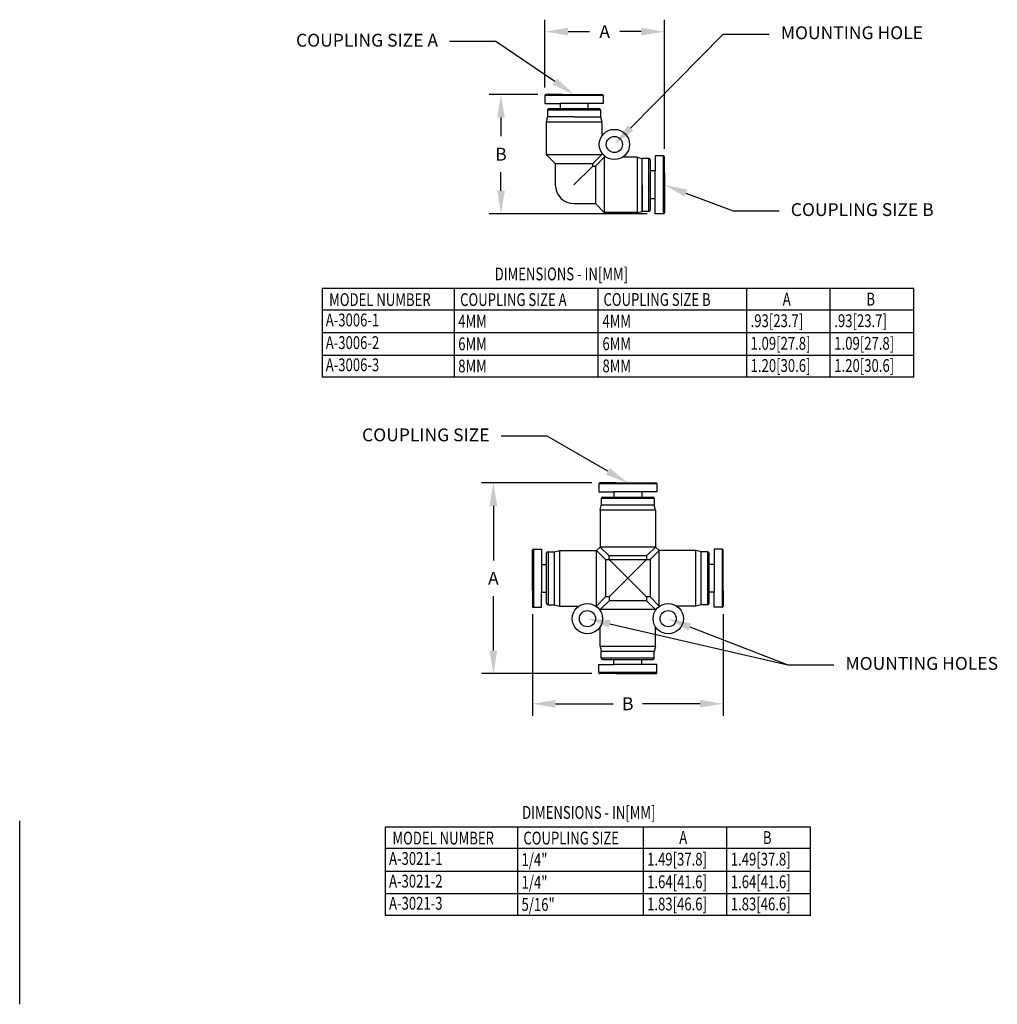
# Model space of a CAD drawing. Extents: x 0 to 42, y 0 to 31.
# Drawn here: x 11.9 to 19.5, y 7.9 to 15.5 of the extents above; entities that cross this region are included whole.
import ezdxf
from ezdxf import colors
from ezdxf.entities.mleader import LeaderData, LeaderLine
from ezdxf.math import Vec2, Vec3

# ---------------------------------------------------------------- set-up
doc = ezdxf.new("R2010")
doc.units = 0
doc.header["$MEASUREMENT"] = 0
doc.layers.get('0').update_dxf_attribs({"color": 90, "linetype": 'CONTINUOUS'})
doc.layers.add('DIMENS', color=7, linetype='CONTINUOUS', lineweight=30)
doc.layers.add('PART', color=3, linetype='CONTINUOUS')
doc.styles.add('ROMANS', font='romans.shx', dxfattribs={"width": 0.75})
doc.dimstyles.new('DWYER_STANDARD', dxfattribs={"dimtxt": 0.1, "dimasz": 0.18, "dimexe": 0.093, "dimexo": 0.0625, "dimgap": 0.09, "dimtad": 0, "dimtih": 1, "dimtoh": 1, "dimdec": 3, "dimrnd": 0.001, "dimzin": 4, "dimdsep": 46, "dimtxsty": 'ROMANS', "dimcen": 0, "dimclrd": 256, "dimclre": 256, "dimclrt": 256, "dimadec": 0, "dimazin": 0, "dimtfac": 1, "dimtdec": 3, "dimtofl": 0, "dimtmove": 0, "dimatfit": 3, "dimfxl": 0, "dimtolj": 1, "dimtzin": 4, "dimarcsym": 0})

# ---------------------------------------------------------------- blocks, each defined once
blk = doc.blocks.new('*D2')
at = {"layer": 'DIMENS', "lineweight": -2}
for p, q in [((16.0097, 15.0027), (16.0097, 15.5318)), ((16.9408, 14.5243), (16.9408, 15.5318)), ((16.1897, 15.4388), (16.3567, 15.4388)), ((16.7608, 15.4388), (16.5938, 15.4388))]:
    blk.add_line(p, q, dxfattribs=at)
at = {"layer": 'DIMENS'}
for points in [[(16.1897, 15.4688), (16.1897, 15.4088), (16.0097, 15.4388)], [(16.7608, 15.4688), (16.7608, 15.4088), (16.9408, 15.4388)]]:
    blk.add_solid(points, dxfattribs=at)
at = {"layer": 'DIMENS', "insert": (16.4753, 15.4388), "char_height": 0.1, "attachment_point": 5, "style": 'ROMANS'}
blk.add_mtext('\\A1;A', dxfattribs=at)
blk = doc.blocks.new('*D3')
at = {"layer": 'DIMENS', "lineweight": -2}
for p, q in [((15.9551, 14.948), (15.5736, 14.948)), ((15.6666, 14.768), (15.6666, 14.6225)), ((15.6666, 14.1969), (15.6666, 14.3425)), ((16.8075, 14.0169), (15.5736, 14.0169))]:
    blk.add_line(p, q, dxfattribs=at)
at = {"layer": 'DIMENS'}
for points in [[(15.6366, 14.768), (15.6966, 14.768), (15.6666, 14.948)], [(15.6366, 14.1969), (15.6966, 14.1969), (15.6666, 14.0169)]]:
    blk.add_solid(points, dxfattribs=at)
at = {"layer": 'DIMENS', "insert": (15.6666, 14.4825), "char_height": 0.1, "attachment_point": 5, "style": 'ROMANS'}
blk.add_mtext('\\A1;B', dxfattribs=at)
blk = doc.blocks.new('*D6')
at = {"layer": 'DIMENS', "lineweight": -2}
for p, q in [((16.3748, 11.918), (15.5143, 11.918)), ((15.6073, 11.738), (15.6073, 11.3139)), ((15.6073, 10.6098), (15.6073, 11.0339)), ((16.3748, 10.4298), (15.5143, 10.4298))]:
    blk.add_line(p, q, dxfattribs=at)
at = {"layer": 'DIMENS'}
for points in [[(15.5773, 11.738), (15.6373, 11.738), (15.6073, 11.918)], [(15.5773, 10.6098), (15.6373, 10.6098), (15.6073, 10.4298)]]:
    blk.add_solid(points, dxfattribs=at)
at = {"layer": 'DIMENS', "insert": (15.6073, 11.1739), "char_height": 0.1, "attachment_point": 5, "style": 'ROMANS'}
blk.add_mtext('\\A1;A', dxfattribs=at)
blk = doc.blocks.new('*D7')
at = {"layer": 'DIMENS', "lineweight": -2}
for p, q in [((15.9118, 10.8929), (15.9118, 10.1019)), ((17.3999, 10.8929), (17.3999, 10.1019)), ((16.0918, 10.1949), (16.5408, 10.1949)), ((17.2199, 10.1949), (16.7708, 10.1949))]:
    blk.add_line(p, q, dxfattribs=at)
at = {"layer": 'DIMENS'}
for points in [[(16.0918, 10.2249), (16.0918, 10.1649), (15.9118, 10.1949)], [(17.2199, 10.2249), (17.2199, 10.1649), (17.3999, 10.1949)]]:
    blk.add_solid(points, dxfattribs=at)
at = {"layer": 'DIMENS', "insert": (16.6558, 10.1949), "char_height": 0.1, "attachment_point": 5, "style": 'ROMANS'}
blk.add_mtext('\\A1;B', dxfattribs=at)

msp = doc.modelspace()

# ---------------------------------------------------------------- linework, layer by layer
at = {"color": 7, "linetype": 'Continuous', "ltscale": 0.5}
for p, q in [((16.0097, 14.9402), (16.0097, 14.8772)), ((16.4625, 14.9402), (16.0097, 14.9402)), ((16.1416, 14.948), (16.0176, 14.948)), ((16.1416, 14.948), (16.2361, 14.948)), ((16.2361, 14.948), (16.4546, 14.948)), ((16.4625, 14.9402), (16.4625, 14.8772)), ((16.0097, 14.8772), (16.1278, 14.8772)), ((16.1278, 14.8772), (16.1278, 14.8378)), ((16.3444, 14.8772), (16.1278, 14.8772)), ((16.4625, 14.8772), (16.3444, 14.8772)), ((16.3444, 14.8772), (16.3444, 14.8378)), ((16.933, 14.4697), (16.87, 14.4697)), ((16.87, 14.4697), (16.87, 14.3516)), ((16.933, 14.0169), (16.933, 14.4697)), ((16.9408, 14.3378), (16.9408, 14.4618)), ((16.87, 14.3516), (16.8306, 14.3516)), ((16.87, 14.1351), (16.87, 14.3516)), ((16.9408, 14.3378), (16.9408, 14.2433)), ((16.9408, 14.2433), (16.9408, 14.0248)), ((16.87, 14.1351), (16.8306, 14.1351)), ((16.87, 14.0169), (16.87, 14.1351)), ((16.933, 14.0169), (16.87, 14.0169))]:
    msp.add_line(p, q, dxfattribs=at)
at = {"color": 7, "linetype": 'ByBlock', "ltscale": 0.5}
for p, q in [((16.4428, 14.826), (16.0294, 14.826)), ((16.0294, 14.826), (16.0294, 14.7748)), ((16.0412, 14.8378), (16.2361, 14.8378)), ((16.2361, 14.8378), (16.431, 14.8378)), ((16.4428, 14.826), (16.4428, 14.7748)), ((16.7676, 14.0366), (16.7676, 14.45)), ((16.8188, 14.45), (16.7676, 14.45)), ((16.8188, 14.0366), (16.8188, 14.45)), ((16.8306, 14.4382), (16.8306, 14.2433)), ((16.8306, 14.2433), (16.8306, 14.0484)), ((16.8188, 14.0366), (16.7676, 14.0366))]:
    msp.add_line(p, q, dxfattribs=at)
at = {"color": 7, "ltscale": 0.2}
for p, q in [((16.0294, 14.7748), (16.0196, 14.7354)), ((16.2361, 14.7748), (16.0294, 14.7748)), ((16.2361, 14.7748), (16.4428, 14.7748)), ((16.4428, 14.7748), (16.4526, 14.7354)), ((16.0196, 14.7354), (16.0196, 14.4795)), ((16.4526, 14.7354), (16.4526, 14.6236)), ((16.0904, 14.4106), (16.0196, 14.4795)), ((16.3819, 14.4106), (16.4526, 14.4795)), ((16.4034, 14.389), (16.4723, 14.4599)), ((16.4526, 14.493), (16.4526, 14.4795)), ((16.4858, 14.4599), (16.4723, 14.4599)), ((16.7282, 14.4599), (16.6164, 14.4599)), ((16.7282, 14.4599), (16.7676, 14.45)), ((16.7676, 14.2433), (16.7676, 14.45)), ((16.0904, 14.4106), (16.0904, 14.2433)), ((16.3819, 14.3891), (16.2361, 14.2433)), ((16.3818, 14.389), (16.4034, 14.389)), ((16.3819, 14.389), (16.3819, 14.4106)), ((16.7676, 14.2433), (16.7676, 14.0366)), ((16.2361, 14.0977), (16.4034, 14.0977)), ((16.4034, 14.0977), (16.4723, 14.0268)), ((16.7282, 14.0268), (16.4723, 14.0268)), ((16.7282, 14.0268), (16.7676, 14.0366))]:
    msp.add_line(p, q, dxfattribs=at)
at = {"color": 7, "linetype": 'ByBlock', "ltscale": 0.2}
for p, q in [((16.0196, 14.7354), (16.4526, 14.7354)), ((16.0196, 14.4795), (16.4526, 14.4795)), ((16.4723, 14.4599), (16.4723, 14.0268)), ((16.7282, 14.4599), (16.7282, 14.0268)), ((16.0904, 14.4106), (16.3819, 14.4106)), ((16.4034, 14.389), (16.4034, 14.0977))]:
    msp.add_line(p, q, dxfattribs=at)
msp.add_circle((16.5511, 14.5583), 0.1181, dxfattribs=at)
at = {"color": 7, "ltscale": 0.2}
msp.add_circle((16.5511, 14.5583), 0.063, dxfattribs=at)
at = {"color": 7, "linetype": 'Continuous', "ltscale": 0.5}
for centre, start, end in [((16.0176, 14.9402), 90, 180), ((16.4546, 14.9402), 0, 90), ((16.933, 14.4618), 0, 90), ((16.933, 14.0248), 270, 0)]:
    msp.add_arc(centre, 0.00787, start, end, dxfattribs=at)
at = {"color": 7, "linetype": 'ByBlock', "ltscale": 0.5}
for centre, start, end in [((16.0412, 14.826), 90, 180), ((16.431, 14.826), 0, 90), ((16.8188, 14.4382), 360, 90), ((16.8188, 14.0484), 270, 0)]:
    msp.add_arc(centre, 0.0118, start, end, dxfattribs=at)
at = {"color": 7, "ltscale": 0.2}
msp.add_arc((16.2361, 14.2433), 0.1457, 180, 270, dxfattribs=at)
at = {"layer": 'DIMENS', "color": 7}
for p, q in [((14.271, 13.4334), (14.271, 12.7428)), ((18.8873, 13.4334), (14.271, 13.4334)), ((15.3015, 13.4334), (15.3015, 12.7428)), ((16.4224, 13.4334), (16.4224, 12.7428)), ((17.5821, 13.4334), (17.5821, 12.7428)), ((18.2347, 12.7428), (18.2347, 13.4334)), ((18.8873, 12.7428), (18.8873, 13.4334)), ((18.8873, 13.2668), (14.271, 13.2668)), ((18.8873, 13.0886), (14.271, 13.0886)), ((18.8873, 12.9123), (14.271, 12.9123)), ((18.8873, 12.7428), (14.271, 12.7428)), ((11.9128, 7.8502), (11.9128, 9.2816)), ((14.7646, 9.2324), (14.7646, 8.5418)), ((18.0798, 9.2324), (14.7646, 9.2324)), ((15.7951, 9.2324), (15.7951, 8.5418)), ((16.7746, 9.2324), (16.7746, 8.5418)), ((17.4272, 8.5418), (17.4272, 9.2324)), ((18.0798, 8.5418), (18.0798, 9.2324)), ((18.0798, 9.0658), (14.7646, 9.0658)), ((18.0798, 8.8876), (14.7646, 8.8876)), ((18.0798, 8.7113), (14.7646, 8.7113)), ((18.0798, 8.5418), (14.7646, 8.5418))]:
    msp.add_line(p, q, dxfattribs=at)
at = {"layer": 'PART', "color": 7, "ltscale": 0.5}
for p, q in [((16.8822, 11.9101), (16.4295, 11.9101)), ((16.4295, 11.9101), (16.4295, 11.8472)), ((16.5614, 11.918), (16.4373, 11.918)), ((16.5614, 11.918), (16.6558, 11.918)), ((16.6558, 11.918), (16.8744, 11.918)), ((16.8822, 11.9101), (16.8822, 11.8472)), ((16.4295, 11.8472), (16.5476, 11.8472)), ((16.7641, 11.8472), (16.5476, 11.8472)), ((16.5476, 11.8472), (16.5476, 11.8078)), ((16.7641, 11.8472), (16.7641, 11.8078)), ((16.8822, 11.8472), (16.7641, 11.8472)), ((16.4492, 11.796), (16.4492, 11.7448)), ((16.8625, 11.796), (16.4492, 11.796)), ((16.461, 11.8078), (16.6558, 11.8078)), ((16.6558, 11.8078), (16.8507, 11.8078)), ((16.8625, 11.796), (16.8625, 11.7448)), ((15.9118, 11.1739), (15.9118, 11.3924)), ((15.9196, 11.4003), (15.9196, 10.9476)), ((15.9196, 11.4003), (15.9826, 11.4003)), ((15.9826, 11.4003), (15.9826, 11.2822)), ((16.022, 11.1739), (16.022, 11.3688)), ((16.0338, 11.3806), (16.0338, 10.9672)), ((16.0338, 11.3806), (16.085, 11.3806)), ((17.2779, 11.3806), (17.2267, 11.3806)), ((17.2779, 11.3806), (17.2779, 10.9672)), ((17.2897, 11.1739), (17.2897, 11.3688)), ((17.3291, 11.4003), (17.3291, 11.2822)), ((17.3921, 11.4003), (17.3291, 11.4003)), ((17.3921, 11.4003), (17.3921, 10.9476)), ((17.3999, 11.1739), (17.3999, 11.3924)), ((15.9826, 11.2822), (15.9826, 11.0657)), ((15.9826, 11.2822), (16.022, 11.2822)), ((17.3291, 11.2822), (17.2897, 11.2822)), ((17.3291, 11.2822), (17.3291, 11.0657)), ((15.9118, 11.0794), (15.9118, 11.1739)), ((16.022, 10.979), (16.022, 11.1739)), ((17.2897, 10.979), (17.2897, 11.1739)), ((17.3999, 11.0794), (17.3999, 11.1739)), ((15.9118, 11.0794), (15.9118, 10.9554)), ((15.9826, 10.9476), (15.9826, 11.0657)), ((15.9826, 11.0657), (16.022, 11.0657)), ((17.3291, 11.0657), (17.2897, 11.0657)), ((17.3291, 10.9476), (17.3291, 11.0657)), ((17.3999, 11.0794), (17.3999, 10.9554)), ((15.9196, 10.9476), (15.9826, 10.9476)), ((16.0338, 10.9672), (16.085, 10.9672)), ((17.2779, 10.9672), (17.2267, 10.9672)), ((17.3921, 10.9476), (17.3291, 10.9476)), ((16.4492, 10.5519), (16.4492, 10.6031)), ((16.8625, 10.5519), (16.8625, 10.6031)), ((16.8625, 10.5519), (16.4492, 10.5519)), ((16.461, 10.5401), (16.6558, 10.5401)), ((16.5476, 10.5007), (16.5476, 10.5401)), ((16.6558, 10.5401), (16.8507, 10.5401)), ((16.7641, 10.5007), (16.7641, 10.5401)), ((16.4295, 10.4377), (16.4295, 10.5007)), ((16.4295, 10.5007), (16.5476, 10.5007)), ((16.7641, 10.5007), (16.5476, 10.5007)), ((16.8822, 10.5007), (16.7641, 10.5007)), ((16.8822, 10.4377), (16.8822, 10.5007)), ((16.8822, 10.4377), (16.4295, 10.4377)), ((16.5614, 10.4298), (16.4373, 10.4298)), ((16.5614, 10.4298), (16.6558, 10.4298)), ((16.6558, 10.4298), (16.8744, 10.4298))]:
    msp.add_line(p, q, dxfattribs=at)
at = {"layer": 'PART', "color": 7, "ltscale": 0.1}
for p, q in [((16.4393, 11.7054), (16.4492, 11.7448)), ((16.4393, 11.7054), (16.4393, 11.4179)), ((16.8724, 11.7054), (16.4393, 11.7054)), ((16.8724, 11.7054), (16.8625, 11.7448)), ((16.8724, 11.7054), (16.8724, 11.4179)), ((16.085, 11.3806), (16.1244, 11.3905)), ((16.085, 10.9672), (16.085, 11.3806)), ((16.1244, 10.9574), (16.1244, 11.3905)), ((16.1244, 11.3905), (16.4117, 11.3905)), ((16.4117, 10.9574), (16.4117, 11.3905)), ((16.4117, 11.3905), (16.4807, 11.3196)), ((16.4117, 11.3905), (16.4807, 11.3196)), ((16.8724, 11.4179), (16.4393, 11.4179)), ((16.5102, 11.3491), (16.4393, 11.4179)), ((16.8015, 11.3491), (16.8724, 11.4179)), ((16.9, 11.3905), (16.831, 11.3196)), ((16.9, 11.3905), (16.831, 11.3196)), ((16.8724, 11.4236), (16.8724, 11.422)), ((16.8724, 11.4236), (16.8724, 11.4179)), ((16.9, 10.9574), (16.9, 11.3905)), ((17.1873, 11.3905), (16.9, 11.3905)), ((16.9055, 11.3905), (16.9, 11.3905)), ((17.1873, 10.9574), (17.1873, 11.3905)), ((17.2267, 11.3806), (17.1873, 11.3905)), ((17.2267, 10.9672), (17.2267, 11.3806)), ((16.4807, 11.3196), (16.4807, 11.0283)), ((16.4807, 11.3196), (16.831, 11.3196)), ((16.8015, 11.3491), (16.5102, 11.3491)), ((16.5102, 11.3196), (16.5102, 11.3491)), ((16.5102, 11.0283), (16.8015, 11.3196)), ((16.8015, 11.0283), (16.5102, 11.3196)), ((16.831, 11.3196), (16.831, 11.0283)), ((16.4117, 10.9574), (16.4807, 11.0283)), ((16.5102, 10.9987), (16.4393, 10.9299)), ((16.5102, 11.0283), (16.4807, 11.0283)), ((16.5102, 11.0283), (16.5102, 10.9987)), ((16.8015, 10.9987), (16.5102, 10.9987)), ((16.831, 11.0283), (16.8015, 11.0283)), ((16.8015, 11.0283), (16.8015, 10.9987)), ((16.8015, 10.9987), (16.8724, 10.9299)), ((16.9, 10.9574), (16.831, 11.0283)), ((16.085, 10.9672), (16.1244, 10.9574)), ((16.1244, 10.9574), (16.2756, 10.9574)), ((16.4062, 10.9574), (16.4117, 10.9574)), ((16.4393, 10.9243), (16.4393, 10.9299)), ((16.8724, 10.9299), (16.4393, 10.9299)), ((16.4393, 10.9243), (16.4393, 10.9259)), ((16.8724, 10.9243), (16.8724, 10.9299)), ((16.8724, 10.9243), (16.8724, 10.9259)), ((16.9055, 10.9574), (16.9, 10.9574)), ((17.1873, 10.9574), (17.0361, 10.9574)), ((17.2267, 10.9672), (17.1873, 10.9574)), ((16.4393, 10.6424), (16.4393, 10.7937)), ((16.8724, 10.6424), (16.8724, 10.7937)), ((16.8724, 10.6424), (16.4393, 10.6424)), ((16.4393, 10.6424), (16.4492, 10.6031)), ((16.8724, 10.6424), (16.8625, 10.6031))]:
    msp.add_line(p, q, dxfattribs=at)
at = {"layer": 'PART', "color": 7, "ltscale": 0.2}
for p, q in [((16.8625, 11.7448), (16.4492, 11.7448)), ((16.4393, 11.4179), (16.4117, 11.3905)), ((16.8724, 11.4179), (16.9, 11.3905)), ((16.8015, 11.3491), (16.8015, 11.3196)), ((16.8625, 10.6031), (16.4492, 10.6031))]:
    msp.add_line(p, q, dxfattribs=at)
at = {"layer": 'PART', "color": 7, "ltscale": 0.1}
for centre, radius in [((16.3409, 10.859), 0.1181), ((16.3409, 10.859), 0.063), ((16.9708, 10.859), 0.1181), ((16.9708, 10.859), 0.063)]:
    msp.add_circle(centre, radius, dxfattribs=at)
at = {"layer": 'PART', "color": 7, "ltscale": 0.5}
for centre, radius, start, end in [((16.4373, 11.9101), 0.00787, 90, 180), ((16.8744, 11.9101), 0.00787, 0, 90), ((16.461, 11.796), 0.0118, 90, 180), ((16.8507, 11.796), 0.0118, 0, 90), ((15.9196, 11.3924), 0.00787, 90, 180), ((16.0338, 11.3688), 0.0118, 90, 180), ((17.2779, 11.3688), 0.0118, 0, 90), ((17.3921, 11.3924), 0.00787, 0, 90), ((15.9196, 10.9554), 0.00787, 180, 270), ((16.0338, 10.979), 0.0118, 180, 270), ((17.2779, 10.979), 0.0118, 270, 0), ((17.3921, 10.9554), 0.00787, 270, 0), ((16.461, 10.5519), 0.0118, 180, 270), ((16.8507, 10.5519), 0.0118, 270, 0), ((16.4373, 10.4377), 0.00787, 180, 270), ((16.8744, 10.4377), 0.00787, 270, 0)]:
    msp.add_arc(centre, radius, start, end, dxfattribs=at)

# ---------------------------------------------------------------- texts
at = {"layer": 'DIMENS', "color": 7, "style": 'ROMANS', "width": 0.75}
for s, p in [('DIMENSIONS - IN[MM]', (15.6176, 13.4981)), ('MODEL NUMBER', (14.3265, 13.2981)), ('COUPLING SIZE A', (15.3479, 13.2981)), ('COUPLING SIZE B', (16.466, 13.2988)), ('A', (17.8642, 13.3019)), ('B', (18.5168, 13.3019)), ('A-3006-1', (14.2999, 13.139)), ('4MM', (15.3332, 13.1296)), ('4MM', (16.4582, 13.1303)), ('.93[23.7]', (17.6139, 13.1334)), ('.93[23.7]', (18.2665, 13.1334)), ('A-3006-2', (14.2999, 12.9624)), ('1.09[27.8]', (17.6139, 12.9569)), ('1.09[27.8]', (18.2665, 12.9569)), ('6MM', (15.3332, 12.953)), ('6MM', (16.4582, 12.9538)), ('A-3006-3', (14.2999, 12.7894)), ('8MM', (15.3332, 12.78)), ('8MM', (16.4582, 12.7807)), ('1.20[30.6]', (17.6139, 12.7838)), ('1.20[30.6]', (18.2665, 12.7838)), ('DIMENSIONS - IN[MM]', (15.8316, 9.2971)), ('MODEL NUMBER', (14.8202, 9.0971)), ('COUPLING SIZE', (15.8415, 9.0971)), ('A', (17.0568, 9.101)), ('B', (17.7094, 9.101)), ('A-3021-1', (14.7936, 8.938)), ('1/4"', (15.8269, 8.9286)), ('1.49[37.8]', (16.8064, 8.9325)), ('1.49[37.8]', (17.459, 8.9325)), ('A-3021-2', (14.7936, 8.7614)), ('1/4"', (15.8269, 8.7521)), ('1.64[41.6]', (16.8064, 8.7559)), ('1.64[41.6]', (17.459, 8.7559)), ('A-3021-3', (14.7936, 8.5884)), ('5/16"', (15.8269, 8.579)), ('1.83[46.6]', (16.8064, 8.5829)), ('1.83[46.6]', (17.459, 8.5829))]:
    msp.add_text(s, height=0.1, dxfattribs=at).set_placement(p)

# ---------------------------------------------------------------- dimensions: what is measured, and where the dimension line sits
at = {"layer": 'DIMENS', "color": 7}
for base, p1, p2, text, picture, middle in [((16.9408, 15.4388), (16.0097, 14.9402), (16.9408, 14.4618), 'A', '*D2', (16.4753, 15.4388)), ((17.3999, 10.1949), (15.9118, 10.9554), (17.3999, 10.9554), 'B', '*D7', (16.6558, 10.1949))]:
    dim = msp.add_linear_dim(base=base, p1=p1, p2=p2, text=text, dimstyle='DWYER_STANDARD', dxfattribs=at)
    dim.commit()
    dim.dimension.update_dxf_attribs({"geometry": picture, "text_midpoint": middle})
for base, p1, p2, text, picture, middle in [((15.6666, 14.0169), (16.0176, 14.948), (16.87, 14.0169), 'B', '*D3', (15.6666, 14.4825)), ((15.6073, 10.4298), (16.4373, 11.918), (16.4373, 10.4298), 'A', '*D6', (15.6073, 11.1739))]:
    dim = msp.add_linear_dim(base=base, p1=p1, p2=p2, angle=90, text=text, dimstyle='DWYER_STANDARD', dxfattribs=at)
    dim.commit()
    dim.dimension.update_dxf_attribs({"geometry": picture, "text_midpoint": middle})

# ---------------------------------------------------------------- leaders
ml = msp.add_multileader_mtext('Standard', dxfattribs=at)
ml.set_content('MOUNTING HOLE', color=7, style='ROMANS')
ml.set_leader_properties()
ml.build(insert=Vec2(0, 0))
ml.multileader.update_dxf_attribs({"dogleg_length": 0.36, "arrow_head_size": 0.18})
ctx = ml.context
ctx.base_point, ctx.char_height, ctx.arrow_head_size, ctx.landing_gap_size, ctx.plane_origin = Vec3(17.7592, 15.4199), 0.1, 0.18, 0.09, Vec3(16.5511, 14.5583)
notes = []
notes.append((ctx, [(0, (1, 1, 0), (17.3992, 15.4199), (1, 0), 0.36, [(0, [(16.5511, 14.5583)], 0, [])])]))
ctx.mtext.insert, ctx.mtext.flow_direction = Vec3(17.8492, 15.4799), 5
ml = msp.add_multileader_mtext('Standard', dxfattribs=at)
ml.set_content('COUPLING SIZE A', color=7, style='ROMANS')
ml.set_leader_properties()
ml.build(insert=Vec2(0, 0))
ml.multileader.update_dxf_attribs({"dogleg_length": 0.36, "arrow_head_size": 0.18})
ctx = ml.context
ctx.base_point, ctx.char_height, ctx.arrow_head_size, ctx.landing_gap_size, ctx.plane_origin = Vec3(14.0964, 15.3616), 0.1, 0.18, 0.09, Vec3(16.2361, 14.948)
ctx.text_align_type = 2
notes.append((ctx, [(0, (1, 1, 0), (15.6257, 15.3616), (-1, 0), 0.36, [(0, [(16.2361, 14.948)], 0, [])])]))
ctx.mtext.insert, ctx.mtext.alignment, ctx.mtext.flow_direction = Vec3(15.1757, 15.4216), 3, 5
ml = msp.add_multileader_mtext('Standard', dxfattribs=at)
ml.set_content('COUPLING SIZE B', color=7, style='ROMANS')
ml.set_leader_properties()
ml.build(insert=Vec2(0, 0))
ml.multileader.update_dxf_attribs({"dogleg_length": 0.36, "arrow_head_size": 0.18})
ctx = ml.context
ctx.base_point, ctx.char_height, ctx.arrow_head_size, ctx.landing_gap_size, ctx.plane_origin = Vec3(17.8369, 14.0402), 0.1, 0.18, 0.09, Vec3(16.9408, 14.2433)
notes.append((ctx, [(0, (1, 1, 0), (17.4769, 14.0402), (1, 0), 0.36, [(0, [(16.9408, 14.2433)], 0, [])])]))
ctx.mtext.insert, ctx.mtext.flow_direction = Vec3(17.9269, 14.1002), 5
ml = msp.add_multileader_mtext('Standard', dxfattribs=at)
ml.set_content('COUPLING SIZE', color=7, style='ROMANS')
ml.set_leader_properties()
ml.build(insert=Vec2(0, 0))
ml.multileader.update_dxf_attribs({"dogleg_length": 0.36, "arrow_head_size": 0.18})
ctx = ml.context
ctx.base_point, ctx.char_height, ctx.arrow_head_size, ctx.landing_gap_size, ctx.plane_origin = Vec3(14.6408, 12.2826), 0.1, 0.18, 0.09, Vec3(16.6558, 11.918)
ctx.text_align_type = 2
notes.append((ctx, [(0, (1, 1, 0), (16.0272, 12.2826), (-1, 0), 0.36, [(0, [(16.6558, 11.918)], 0, [])])]))
ctx.mtext.insert, ctx.mtext.alignment, ctx.mtext.flow_direction = Vec3(15.5772, 12.3426), 3, 5
ml = msp.add_multileader_mtext('Standard', dxfattribs=at)
ml.set_content('', color=7, style='ROMANS')
ml.set_leader_properties()
ml.build(insert=Vec2(0, 0))
ml.multileader.update_dxf_attribs({"dogleg_length": 0.36, "arrow_head_size": 0.18})
ctx = ml.context
ctx.base_point, ctx.char_height, ctx.arrow_head_size, ctx.landing_gap_size, ctx.plane_origin = Vec3(18.2634, 10.4997), 0.1, 0.18, 0.09, Vec3(16.3409, 10.859)
notes.append((ctx, [(0, (1, 1, 0), (17.9034, 10.4997), (1, 0), 0.36, [(0, [(16.3409, 10.859)], 0, [])])]))
ctx.mtext.insert, ctx.mtext.flow_direction = Vec3(18.3534, 10.5497), 5
ml = msp.add_multileader_mtext('Standard', dxfattribs=at)
ml.set_content('MOUNTING HOLES', color=7, style='ROMANS')
ml.set_leader_properties()
ml.build(insert=Vec2(0, 0))
ml.multileader.update_dxf_attribs({"dogleg_length": 0.36, "arrow_head_size": 0.18})
ctx = ml.context
ctx.base_point, ctx.char_height, ctx.arrow_head_size, ctx.landing_gap_size, ctx.plane_origin = Vec3(18.2634, 10.4997), 0.1, 0.18, 0.09, Vec3(16.9708, 10.859)
notes.append((ctx, [(0, (1, 1, 0), (17.9034, 10.4997), (1, 0), 0.36, [(0, [(16.9708, 10.859)], 0, [])])]))
ctx.mtext.insert, ctx.mtext.flow_direction = Vec3(18.3534, 10.5597), 5
for ctx, leaders in notes:
    for number, flags, end, landing, length, lines in leaders:
        leader = LeaderData()
        leader.index, (leader.has_last_leader_line, leader.has_dogleg_vector, leader.attachment_direction) = number, flags
        leader.last_leader_point, leader.dogleg_vector, leader.dogleg_length = Vec3(end), Vec3(landing), length
        for number, points, colour, breaks in lines:
            line = LeaderLine()
            line.index, line.vertices, line.color, line.breaks = number, Vec3.list(points), colors.encode_raw_color(colour), breaks
            leader.lines.append(line)
        ctx.leaders.append(leader)

doc.saveas('drawing.dxf')
